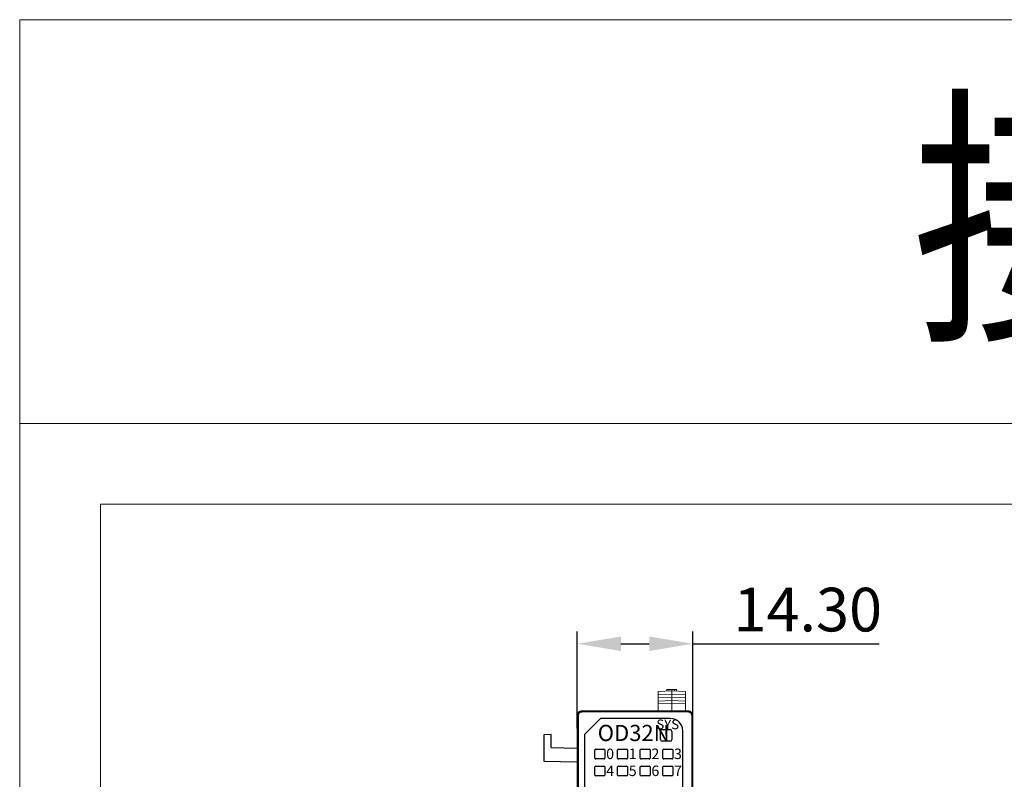
# Model space of a CAD drawing. Units: millimetres. Extents: x 1157 to 1454, y 3840 to 4100.
# Drawn here: x 1157 to 1279, y 4006 to 4100 of the extents above; entities that cross this region are included whole.
import ezdxf

# ---------------------------------------------------------------- set-up
doc = ezdxf.new("R2010")
doc.units = ezdxf.units.MM
doc.layers.get('0').update_dxf_attribs({"lineweight": 18})
doc.layers.add('DWG', color=7, linetype='Continuous', lineweight=30)
doc.layers.add('尺寸线层', color=3, linetype='Continuous', lineweight=18)
doc.styles.add('标准', font='txt', dxfattribs={"width": 0.8})
doc.dimstyles.new('YanXiu', dxfattribs={"dimscale": 10, "dimtxt": 0.18, "dimasz": 0.18, "dimexe": 0.05, "dimexo": 0, "dimgap": 0.05, "dimtad": 1, "dimzin": 0, "dimdsep": 46, "dimtxsty": 'Standard', "dimcen": 0.05, "dimdle": 0.36, "dimclrd": 256, "dimclre": 256, "dimclrt": 4, "dimazin": 0, "dimtfac": 1, "dimtmove": 0, "dimatfit": 3, "dimfxl": 1, "dimtolj": 1, "dimarcsym": 0})

# ---------------------------------------------------------------- blocks, each defined once
blk = doc.blocks.new('*X5')
at = {"layer": '尺寸线层'}
for points in [[(1231.32, 4023.63), (1231.32, 4021.83), (1225.92, 4022.73)], [(1234.83, 4023.63), (1234.83, 4021.83), (1240.23, 4022.73)]]:
    blk.add_hatch(color=256, dxfattribs=at).paths.add_polyline_path(points, flags=0)
at = {"layer": '尺寸线层', "linetype": 'Continuous', "lineweight": -2}
for p, q in [((1225.92, 4012.23), (1225.92, 4024.23)), ((1240.23, 4012.23), (1240.23, 4024.23)), ((1231.32, 4022.73), (1234.83, 4022.73)), ((1240.23, 4022.73), (1263.31, 4022.73))]:
    blk.add_line(p, q, dxfattribs=at)
at = {"layer": '尺寸线层', "lineweight": 0, "insert": (1254.47, 4026.96), "char_height": 5.4, "width": 31.8515, "attachment_point": 5, "style": '标准'}
blk.add_mtext('\\T1.1;14.30', dxfattribs=at)

msp = doc.modelspace()

# ---------------------------------------------------------------- linework, layer by layer
msp.add_line((1156.85, 4050), (1166.85, 4050))
for points in [[(1156.85, 4100), (1453.85, 4100), (1453.85, 4050), (1156.85, 4050)], [(1156.85, 4050), (1453.85, 4050), (1453.85, 3840), (1156.85, 3840)], [(1166.85, 4040), (1443.85, 4040), (1443.85, 3850), (1166.85, 3850)]]:
    msp.add_lwpolyline(points, close=True)
at = {"layer": 'DWG', "linetype": 'Continuous', "lineweight": 0}
for p, q in [((1235.919, 4016.826), (1237.618, 4016.885)), ((1235.919, 4016.826), (1235.919, 4016.426)), ((1235.919, 4016.426), (1237.618, 4016.485)), ((1235.919, 4016.426), (1235.919, 4016.026)), ((1237.019, 4017.064), (1237.269, 4017.073)), ((1237.019, 4016.864), (1237.019, 4017.064)), ((1237.269, 4017.073), (1237.618, 4017.085)), ((1237.269, 4017.073), (1237.269, 4016.873)), ((1237.618, 4017.085), (1237.969, 4017.073)), ((1237.618, 4017.085), (1237.618, 4016.885)), ((1237.618, 4016.885), (1237.618, 4016.485)), ((1237.618, 4016.885), (1239.319, 4016.825)), ((1237.618, 4016.485), (1239.319, 4016.425)), ((1237.618, 4016.485), (1237.618, 4016.085)), ((1237.969, 4017.073), (1237.969, 4016.873)), ((1237.969, 4017.073), (1238.219, 4017.064)), ((1238.219, 4017.064), (1238.219, 4016.864)), ((1239.319, 4016.825), (1239.319, 4016.425)), ((1239.319, 4016.425), (1239.319, 4016.025)), ((1235.919, 4016.026), (1237.618, 4016.085)), ((1235.919, 4016.026), (1235.919, 4015.626)), ((1235.919, 4015.626), (1237.618, 4015.685)), ((1235.919, 4015.626), (1235.919, 4015.326)), ((1235.919, 4015.326), (1237.618, 4015.385)), ((1235.919, 4015.326), (1235.919, 4014.385)), ((1237.618, 4016.085), (1237.618, 4015.685)), ((1237.618, 4016.085), (1239.319, 4016.025)), ((1237.618, 4015.685), (1239.319, 4015.625)), ((1237.618, 4015.685), (1237.618, 4015.385)), ((1237.618, 4015.385), (1239.319, 4015.325)), ((1237.618, 4015.385), (1237.618, 4014.385)), ((1239.319, 4016.025), (1239.319, 4015.625)), ((1239.319, 4015.625), (1239.319, 4015.325)), ((1239.319, 4015.325), (1239.319, 4014.385))]:
    msp.add_line(p, q, dxfattribs=at)
at = {"layer": 'DWG', "lineweight": -2}
for p, q in [((1225.915, 4013.884), (1226.012, 4013.787)), ((1225.915, 4013.884), (1225.915, 3919.29)), ((1226.012, 4013.787), (1226.012, 3992.383)), ((1226.416, 4014.385), (1226.513, 4014.288)), ((1239.729, 4014.385), (1226.416, 4014.385)), ((1239.632, 4014.288), (1226.513, 4014.288)), ((1228.418, 4014.385), (1239.579, 4014.385)), ((1239.632, 4014.288), (1239.729, 4014.385)), ((1240.133, 4013.787), (1240.229, 4013.884)), ((1240.133, 3992.383), (1240.133, 4013.787)), ((1240.229, 3919.29), (1240.229, 4013.884)), ((1228.798, 4013.467), (1226.825, 4011.494)), ((1237.473, 4013.467), (1228.798, 4013.467)), ((1222.665, 4011.482), (1221.761, 4011.435)), ((1221.761, 4011.435), (1221.761, 4008.183)), ((1222.665, 4009.865), (1222.665, 4011.482)), ((1226.825, 4011.494), (1226.825, 3994.52)), ((1236.208, 4010.881), (1236.208, 4011.882)), ((1236.426, 4012.1), (1237.427, 4012.1)), ((1237.644, 4011.882), (1237.644, 4010.881)), ((1238.973, 3994.52), (1238.973, 4011.967)), ((1237.427, 4010.664), (1236.426, 4010.664)), ((1222.665, 4009.865), (1225.915, 4009.808)), ((1228.111, 4008.578), (1228.111, 4009.579)), ((1228.218, 4009.686), (1229.219, 4009.686)), ((1229.325, 4009.579), (1229.325, 4008.578)), ((1230.914, 4008.578), (1230.914, 4009.579)), ((1231.02, 4009.686), (1232.021, 4009.686)), ((1232.128, 4009.579), (1232.128, 4008.578)), ((1233.716, 4008.578), (1233.716, 4009.579)), ((1233.823, 4009.686), (1234.824, 4009.686)), ((1234.931, 4009.579), (1234.931, 4008.578)), ((1236.519, 4008.578), (1236.519, 4009.579)), ((1236.626, 4009.686), (1237.627, 4009.686)), ((1237.734, 4009.579), (1237.734, 4008.578)), ((1221.761, 4008.183), (1225.915, 4008.11)), ((1229.219, 4008.471), (1228.218, 4008.471)), ((1232.021, 4008.471), (1231.02, 4008.471)), ((1234.824, 4008.471), (1233.823, 4008.471)), ((1237.627, 4008.471), (1236.626, 4008.471)), ((1228.111, 4006.475), (1228.111, 4007.476)), ((1228.218, 4007.583), (1229.219, 4007.583)), ((1229.325, 4007.476), (1229.325, 4006.475)), ((1230.914, 4006.475), (1230.914, 4007.476)), ((1231.02, 4007.583), (1232.021, 4007.583)), ((1232.128, 4007.476), (1232.128, 4006.475)), ((1233.716, 4006.475), (1233.716, 4007.476)), ((1233.823, 4007.583), (1234.824, 4007.583)), ((1234.931, 4007.476), (1234.931, 4006.475)), ((1236.519, 4006.475), (1236.519, 4007.476)), ((1236.626, 4007.583), (1237.627, 4007.583)), ((1237.734, 4007.476), (1237.734, 4006.475)), ((1229.219, 4006.369), (1228.218, 4006.369)), ((1232.021, 4006.369), (1231.02, 4006.369)), ((1234.824, 4006.369), (1233.823, 4006.369)), ((1237.627, 4006.369), (1236.626, 4006.369))]:
    msp.add_line(p, q, dxfattribs=at)
for centre, radius, start, end in [((1237.473, 4011.967), 1.5, 0, 90), ((1236.426, 4011.882), 0.218, 90, 180), ((1237.427, 4011.882), 0.218, 0, 90), ((1236.426, 4010.881), 0.218, 180, 270), ((1237.427, 4010.881), 0.218, 270, 0), ((1228.218, 4009.579), 0.107, 90, 180), ((1229.219, 4009.579), 0.107, 0, 90), ((1231.02, 4009.579), 0.107, 90, 180), ((1232.021, 4009.579), 0.107, 0, 90), ((1233.823, 4009.579), 0.107, 90, 180), ((1234.824, 4009.579), 0.107, 360, 90), ((1236.626, 4009.579), 0.107, 90, 180), ((1237.627, 4009.579), 0.107, 0, 90), ((1228.218, 4008.578), 0.107, 180, 270), ((1229.219, 4008.578), 0.107, 270, 0), ((1231.02, 4008.578), 0.107, 180, 270), ((1232.021, 4008.578), 0.107, 270, 0), ((1233.823, 4008.578), 0.107, 180, 270), ((1234.824, 4008.578), 0.107, 270, 0), ((1236.626, 4008.578), 0.107, 180, 270), ((1237.627, 4008.578), 0.107, 270, 0), ((1228.218, 4007.476), 0.107, 90, 180), ((1228.218, 4006.475), 0.107, 180, 270), ((1229.219, 4007.476), 0.107, 0, 90), ((1229.219, 4006.475), 0.107, 270, 360), ((1231.02, 4007.476), 0.107, 90, 180), ((1231.02, 4006.475), 0.107, 180, 270), ((1232.021, 4007.476), 0.107, 0, 90), ((1232.021, 4006.475), 0.107, 270, 360), ((1233.823, 4007.476), 0.107, 90, 180), ((1233.823, 4006.475), 0.107, 180, 270), ((1234.824, 4007.476), 0.107, 0, 90), ((1234.824, 4006.475), 0.107, 270, 360), ((1236.626, 4007.476), 0.107, 90, 180), ((1236.626, 4006.475), 0.107, 180, 270), ((1237.627, 4007.476), 0.107, 0, 90), ((1237.627, 4006.475), 0.107, 270, 360)]:
    msp.add_arc(centre, radius, start, end, dxfattribs=at)
for centre, major_axis in [((1226.416, 4013.884), (-0.354, 0.354)), ((1239.729, 4013.884), (0.354, 0.354))]:
    msp.add_ellipse(centre, major_axis=major_axis, ratio=0.9999726, start_param=5.4978009, end_param=7.0685698, dxfattribs=at)
for points, knots in [([(1226.513, 4014.288), (1226.51, 4014.288), (1226.506, 4014.288), (1226.498, 4014.288), (1226.484, 4014.287), (1226.455, 4014.285), (1226.399, 4014.277), (1226.325, 4014.254), (1226.238, 4014.209), (1226.147, 4014.137), (1226.042, 4013.999), (1226.023, 4013.868), (1226.012, 4013.787)], [0, 0, 0, 0, 0.00703408, 0.01230966, 0.02461909, 0.04923609, 0.09845527, 0.19677507, 0.2785567, 0.39338772, 0.54507721, 0.784385, 0.784385, 0.784385, 0.784385]), ([(1240.133, 4013.787), (1240.132, 4013.81), (1240.13, 4013.854), (1240.117, 4013.916), (1240.099, 4013.971), (1240.077, 4014.018), (1240.054, 4014.058), (1240.03, 4014.091), (1240.008, 4014.119), (1239.967, 4014.162), (1239.907, 4014.209), (1239.82, 4014.254), (1239.746, 4014.277), (1239.689, 4014.285), (1239.661, 4014.287), (1239.647, 4014.288), (1239.639, 4014.288), (1239.634, 4014.288), (1239.632, 4014.288)], [0, 0, 0, 0, 0.06861477, 0.13166983, 0.1891632, 0.24109309, 0.28745789, 0.32825617, 0.36348668, 0.39314835, 0.50775747, 0.58947497, 0.68765164, 0.73679917, 0.76138034, 0.77367185, 0.77858856, 0.78596359, 0.78596359, 0.78596359, 0.78596359])]:
    msp.add_open_spline(points, degree=3, knots=knots, dxfattribs=at)

# ---------------------------------------------------------------- texts
at = {"style": '标准', "width": 0.8}
msp.add_text('接线图', height=25, dxfattribs=at).set_placement((1267.429, 4062.827))
at = {"layer": 'DWG', "color": 2, "lineweight": -2, "attachment_point": 1, "style": '标准'}
for s, heights, insert, char_height in [('\\T1.1;OD32N', [2], (1228.448, 4012.686), 2), ('\\T1.1;SYS', [1.2], (1235.709, 4013.349), 1.2), ('\\T1.1;0', [1.3], (1229.491, 4009.752), 1.3), ('\\T1.1;1', [1.3], (1232.294, 4009.752), 1.3), ('\\T1.1;2', [1.3], (1235.096, 4009.752), 1.3), ('\\T1.1;3', [1.3], (1237.899, 4009.752), 1.3), ('\\T1.1;4', [1.3], (1229.491, 4007.65), 1.3), ('\\T1.1;5', [1.3], (1232.294, 4007.65), 1.3), ('\\T1.1;6', [1.3], (1235.096, 4007.65), 1.3), ('\\T1.1;7', [1.3], (1237.899, 4007.65), 1.3)]:
    msp.add_mtext_dynamic_manual_height_columns(s, width=7.34717, gutter_width=11, heights=heights, dxfattribs=dict(at, insert=insert, char_height=char_height))

# ---------------------------------------------------------------- dimensions: what is measured, and where the dimension line sits
at = {"layer": '尺寸线层', "lineweight": 0}
dim = msp.add_linear_dim(base=(1240.229, 4022.728), p1=(1225.915, 4012.234), p2=(1240.229, 4012.234), text='14.30', dimstyle='YanXiu', override={"dimscale": 30, "dimtxsty": '标准', "dimsah": 1, "dimclrt": 256}, dxfattribs=at)
dim.commit()
dim.dimension.update_dxf_attribs({"geometry": '*X5', "text_midpoint": (1254.471, 4026.958)})

doc.saveas('drawing.dxf')
